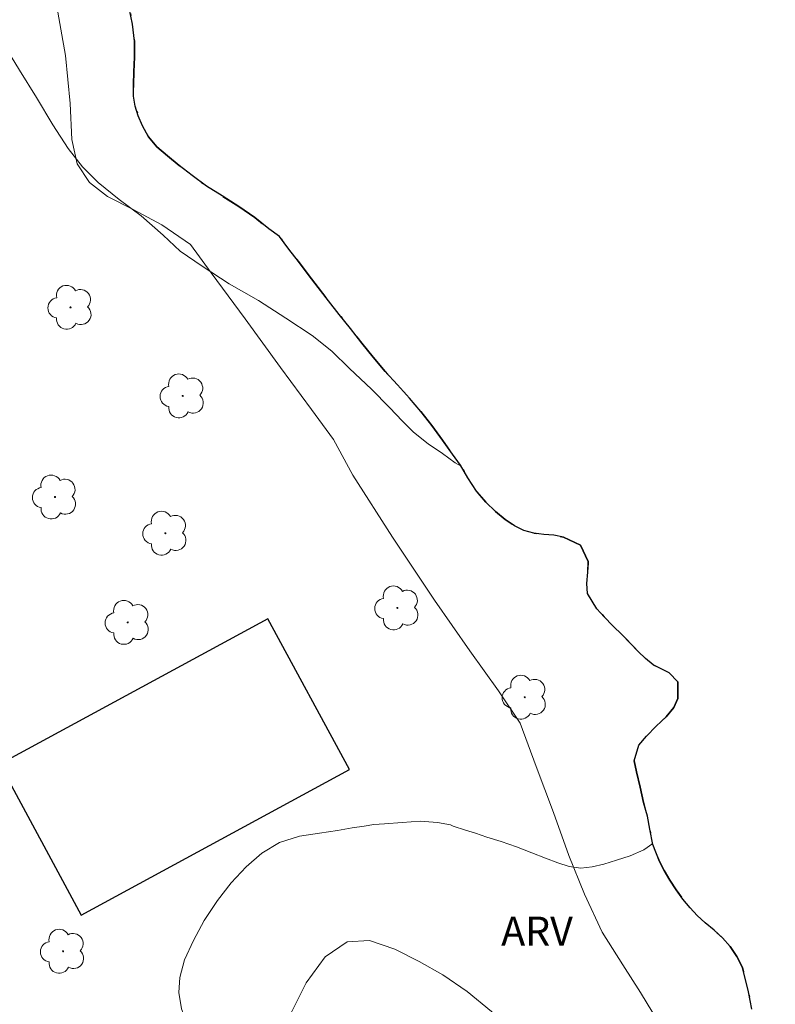
# Model space of a CAD drawing. Units: metres. Extents: x 276335 to 276851, y 1684307 to 1684872.
# Drawn here: x 276746 to 276786, y 1684777 to 1684828 of the extents above; entities that cross this region are included whole.
import ezdxf

# ---------------------------------------------------------------- set-up
doc = ezdxf.new("R2010")
doc.units = ezdxf.units.M
doc.header["$MEASUREMENT"] = 0
doc.linetypes.add('MUNICIPAL', pattern=[0.5, 0.25, -0.125, 0, -0.125])
for name, color, linetype, lineweight, true_color in [('Arvores_Isoladas', 7, 'Continuous', 18, 0x00ff33), ('Curvas_Intermediarias', 7, 'Continuous', 9, 0x783c14), ('Topon_Vegetacao', 7, 'Continuous', 9, 0x00ff33), ('Vegetacao', 7, 'Orla8', 9, 0x00ff33)]:
    doc.layers.add(name, color=color, linetype=linetype, lineweight=lineweight, true_color=true_color)
for name, color, linetype, lineweight in [('Edificacoes', 7, 'Continuous', 30), ('Limite_Municipal', 7, 'MUNICIPAL', 30), ('Rio_Perene', 5, 'Continuous', 25)]:
    doc.layers.add(name, color=color, linetype=linetype, lineweight=lineweight)
doc.styles.add('Arial', font='arial.ttf', dxfattribs={"height": 1.5})
doc.styles.get("Standard").update_dxf_attribs({"font": 'arial.ttf'})
doc.linetypes.add('Orla8', pattern='A,6,-0.5,["V",Standard,S=1,R=0,X=-0.5,Y=-1],-0.5,6,-0.5,["V",Standard,S=1,R=0,X=-0.5,Y=-1],-0.5', length=14)

# ---------------------------------------------------------------- blocks, each defined once
blk = doc.blocks.new('Arvore')
at = {"layer": 'Arvores_Isoladas'}
blk.add_lwpolyline([(-0.718, 0.493, 0.872324), (-0.722, -0.551, 0.862983), (0.284, -0.827, 0.900105), (0.89, 0.029, 0.863155), (0.262, 0.861, 0.882486)], format="xyb", close=True, dxfattribs=at)
blk.add_circle((0, 0), 0.0286, dxfattribs=at)

msp = doc.modelspace()

# ---------------------------------------------------------------- linework, layer by layer
at = {"layer": 'Curvas_Intermediarias', "elevation": 1, "flags": 128}
msp.add_lwpolyline([(276748.294, 1684828.97), (276748.846, 1684825.915), (276749.078, 1684823.43), (276749.167, 1684821.558), (276749.45, 1684820.291), (276750.078, 1684819.312), (276751.024, 1684818.595), (276752.36, 1684817.916), (276753.842, 1684817.113), (276755.336, 1684816.094), (276756.41, 1684814.621), (276758.184, 1684812.226), (276760.017, 1684809.702), (276761.629, 1684807.522), (276762.767, 1684805.969), (276763.775, 1684804.117), (276765.834, 1684800.891), (276768.017, 1684797.607), (276769.858, 1684794.985), (276771.35, 1684792.896), (276772.477, 1684791.226), (276773.309, 1684788.969), (276774.194, 1684786.576), (276774.996, 1684784.349), (276775.808, 1684782.346), (276776.737, 1684780.361), (276777.805, 1684778.661), (276778.725, 1684777.237), (276779.372, 1684776.179)], dxfattribs=at)
at = {"layer": 'Edificacoes', "flags": 128}
msp.add_lwpolyline([(276759.351, 1684796.653), (276745.404, 1684789.085), (276749.657, 1684781.247), (276763.604, 1684788.816)], close=True, dxfattribs=at)
at = {"layer": 'Limite_Municipal', "ltscale": 10, "flags": 128}
msp.add_lwpolyline([(276734.055, 1684867.084), (276734.162, 1684866.325), (276734.338, 1684865.558), (276734.598, 1684864.877), (276734.931, 1684864.258), (276735.377, 1684863.662), (276735.947, 1684863.146), (276736.612, 1684862.658), (276737.3, 1684862.148), (276738.038, 1684861.7), (276738.827, 1684861.338), (276739.711, 1684861.016), (276740.612, 1684860.676), (276741.305, 1684860.365), (276742.179, 1684859.781), (276742.945, 1684859.214), (276743.791, 1684858.647), (276744.67, 1684858.069), (276745.504, 1684857.479), (276746.288, 1684856.895), (276747.032, 1684856.362), (276747.714, 1684855.869), (276748.323, 1684855.37), (276748.881, 1684854.854), (276749.4, 1684854.218), (276749.885, 1684853.548), (276750.331, 1684852.827), (276750.721, 1684852.118), (276751.099, 1684851.397), (276751.45, 1684850.613), (276751.778, 1684849.738), (276751.993, 1684848.932), (276752.073, 1684848.398), (276751.939, 1684847.659), (276751.681, 1684847.056), (276751.186, 1684846.453), (276750.473, 1684845.73), (276749.815, 1684844.928), (276749.49, 1684844.427), (276749.226, 1684843.921), (276749.035, 1684843.432), (276748.873, 1684842.778), (276748.767, 1684842.25), (276748.577, 1684841.511), (276748.263, 1684840.556), (276748.118, 1684839.999), (276747.995, 1684839.351), (276747.951, 1684838.6), (276747.947, 1684837.845), (276748.033, 1684837.112), (276748.18, 1684836.419), (276748.407, 1684835.714), (276748.684, 1684834.948), (276749, 1684834.107), (276749.34, 1684833.301), (276749.718, 1684832.694), (276750.248, 1684831.842), (276750.61, 1684831.32), (276750.96, 1684830.809), (276751.276, 1684830.287), (276751.581, 1684829.73), (276751.897, 1684829.094), (276752.152, 1684828.373), (276752.322, 1684827.544), (276752.419, 1684826.663), (276752.42, 1684825.822), (276752.399, 1684825.072), (276752.372, 1684824.407), (276752.368, 1684823.811), (276752.459, 1684823.288), (276752.623, 1684822.782), (276752.843, 1684822.254), (276753.154, 1684821.692), (276753.588, 1684821.176), (276754.135, 1684820.705), (276754.744, 1684820.206), (276755.415, 1684819.679), (276756.159, 1684819.134), (276756.987, 1684818.619), (276757.844, 1684818.075), (276758.672, 1684817.491), (276759.405, 1684816.912), (276759.963, 1684816.51), (276760.448, 1684815.851), (276760.945, 1684815.204), (276761.447, 1684814.529), (276761.972, 1684813.854), (276762.502, 1684813.172), (276763.066, 1684812.457), (276763.647, 1684811.725), (276764.234, 1684810.976), (276764.832, 1684810.238), (276765.453, 1684809.501), (276766.096, 1684808.809), (276766.71, 1684808.111), (276767.314, 1684807.413), (276767.878, 1684806.686), (276768.426, 1684805.931), (276768.945, 1684805.205), (276769.374, 1684804.637), (276769.746, 1684803.967), (276770.198, 1684803.275), (276770.689, 1684802.713), (276771.19, 1684802.22), (276771.698, 1684801.8), (276772.183, 1684801.471), (276772.667, 1684801.233), (276773.18, 1684801.092), (276773.692, 1684801.019), (276774.221, 1684800.986), (276774.728, 1684800.884), (276775.596, 1684800.465), (276776.003, 1684799.625), (276775.981, 1684799.068), (276775.937, 1684798.488), (276775.96, 1684797.954), (276776.446, 1684797.159), (276776.829, 1684796.751), (276777.292, 1684796.286), (276777.765, 1684795.809), (276778.595, 1684794.952), (276778.989, 1684794.578), (276779.378, 1684794.255), (276780.206, 1684793.841), (276780.663, 1684793.37), (276780.67, 1684792.512), (276780.452, 1684792.04), (276780.064, 1684791.557), (276779.541, 1684791.073), (276779.035, 1684790.549), (276778.631, 1684790.083), (276778.401, 1684789.27), (276778.515, 1684788.702), (276778.708, 1684787.906), (276778.884, 1684787.094), (276779.082, 1684786.384), (276779.201, 1684785.708), (276779.372, 1684784.924), (276779.705, 1684784.033), (276779.948, 1684783.561), (276780.247, 1684783.067), (276780.575, 1684782.568), (276780.93, 1684782.085), (276781.297, 1684781.626), (276781.663, 1684781.234), (276782.092, 1684780.849), (276782.543, 1684780.463), (276782.983, 1684780.066), (276783.383, 1684779.618), (276783.722, 1684779.107), (276784.021, 1684778.522), (276784.344, 1684777.267), (276784.503, 1684776.358), (276784.618, 1684775.471), (276784.76, 1684774.625), (276784.891, 1684773.756), (276785.033, 1684772.898), (276785.26, 1684771.966), (276785.577, 1684770.99), (276785.995, 1684770.047), (276786.509, 1684769.156), (276787.079, 1684768.299), (276787.699, 1684767.493), (276788.399, 1684766.71), (276789.137, 1684766.023), (276789.729, 1684765.587), (276790.433, 1684765.468), (276791.261, 1684765.396), (276791.784, 1684765.346), (276792.336, 1684765.312), (276792.843, 1684765.2), (276793.744, 1684764.803), (276794.223, 1684764.548), (276794.708, 1684764.242), (276795.125, 1684763.868), (276795.503, 1684763.408), (276795.87, 1684762.96), (276796.225, 1684762.534), (276796.558, 1684762.131), (276796.897, 1684761.7), (276797.23, 1684761.24), (276797.563, 1684760.758), (276797.867, 1684760.292), (276798.116, 1684759.838), (276798.5, 1684758.975), (276798.817, 1684758.18), (276799.19, 1684757.328), (276799.388, 1684756.857), (276799.58, 1684756.346), (276799.761, 1684755.858), (276799.964, 1684755.369), (276800.179, 1684754.881), (276800.411, 1684754.398), (276800.67, 1684753.955), (276800.941, 1684753.524), (276801.257, 1684753.093), (276801.613, 1684752.69), (276802.002, 1684752.298), (276802.442, 1684751.947), (276802.909, 1684751.601), (276803.405, 1684751.238), (276803.907, 1684750.881), (276804.369, 1684750.575), (276805.136, 1684750.167), (276805.665, 1684749.884), (276806.139, 1684749.634), (276806.871, 1684749.215), (276807.413, 1684748.466), (276807.476, 1684747.869), (276807.376, 1684747.199), (276807.135, 1684746.522), (276806.911, 1684745.862), (276806.777, 1684745.18), (276806.778, 1684744.498), (276806.914, 1684743.862), (276807.14, 1684743.272), (276807.462, 1684742.755), (276807.902, 1684742.392), (276808.498, 1684742.359), (276809.213, 1684742.639), (276809.899, 1684743.015), (276810.574, 1684743.311), (276811.283, 1684743.506), (276812.026, 1684743.643), (276812.758, 1684743.747), (276813.462, 1684743.674), (276814.143, 1684743.465), (276814.757, 1684743.131), (276815.349, 1684742.705), (276815.941, 1684742.257), (276816.522, 1684741.844), (276817.018, 1684741.503), (276817.502, 1684741.22), (276818.134, 1684740.744), (276818.765, 1684740.12), (276819.374, 1684739.314), (276819.657, 1684738.803), (276819.945, 1684738.241), (276820.222, 1684737.622), (276820.426, 1684736.929), (276820.579, 1684736.128), (276820.693, 1684735.264), (276820.813, 1684734.327), (276820.921, 1684733.412), (276821.019, 1684732.554), (276821.11, 1684731.691), (276821.219, 1684730.799), (276821.383, 1684729.873), (276821.599, 1684728.907), (276821.854, 1684727.89), (276822.149, 1684726.823), (276822.511, 1684725.744), (276822.89, 1684724.773), (276823.144, 1684724.244), (276823.5, 1684723.307), (276823.924, 1684722.28), (276824.342, 1684721.246), (276824.777, 1684720.332), (276825.257, 1684719.554), (276825.765, 1684718.975), (276826.329, 1684718.476), (276826.898, 1684717.96), (276827.468, 1684717.421), (276827.975, 1684716.911), (276828.398, 1684716.36), (276828.687, 1684715.718), (276828.834, 1684715.003), (276828.824, 1684714.241), (276828.69, 1684713.491), (276828.427, 1684712.78), (276828.085, 1684712.149), (276827.692, 1684711.569), (276827.282, 1684711.005), (276826.928, 1684710.386), (276826.614, 1684709.726), (276826.39, 1684709.021), (276826.278, 1684708.293), (276826.364, 1684707.538), (276826.596, 1684706.726), (276826.936, 1684705.885), (276827.308, 1684705.102), (276827.737, 1684704.568), (276828.408, 1684703.836), (276828.933, 1684703.218), (276829.553, 1684702.548), (276830.213, 1684701.884), (276830.884, 1684701.232), (276831.566, 1684700.591), (276832.198, 1684699.933), (276832.796, 1684699.263), (276833.287, 1684698.702)], dxfattribs=at)
at = {"layer": 'Rio_Perene', "flags": 128}
msp.add_lwpolyline([(276784.503, 1684776.358), (276784.344, 1684777.267), (276784.021, 1684778.522), (276783.722, 1684779.107), (276783.383, 1684779.618), (276782.983, 1684780.066), (276782.543, 1684780.463), (276782.092, 1684780.849), (276781.663, 1684781.234), (276781.297, 1684781.626), (276780.93, 1684782.085), (276780.575, 1684782.568), (276780.247, 1684783.067), (276779.948, 1684783.561), (276779.705, 1684784.033), (276779.372, 1684784.924), (276779.201, 1684785.708), (276779.082, 1684786.384), (276778.884, 1684787.094), (276778.708, 1684787.906), (276778.515, 1684788.702), (276778.401, 1684789.27), (276778.631, 1684790.083), (276779.035, 1684790.549), (276779.541, 1684791.073), (276780.064, 1684791.557), (276780.452, 1684792.04), (276780.67, 1684792.512), (276780.663, 1684793.37), (276780.206, 1684793.841), (276779.378, 1684794.255), (276778.989, 1684794.578), (276778.595, 1684794.952), (276777.765, 1684795.809), (276777.292, 1684796.286), (276776.829, 1684796.751), (276776.446, 1684797.159), (276775.96, 1684797.954), (276775.937, 1684798.488), (276775.981, 1684799.068), (276776.003, 1684799.625), (276775.596, 1684800.465), (276774.728, 1684800.884), (276774.221, 1684800.986), (276773.692, 1684801.019), (276773.18, 1684801.092), (276772.667, 1684801.233), (276772.183, 1684801.471), (276771.698, 1684801.8), (276771.19, 1684802.22), (276770.689, 1684802.713), (276770.198, 1684803.275), (276769.746, 1684803.967), (276769.374, 1684804.637), (276768.945, 1684805.205), (276768.426, 1684805.931), (276767.878, 1684806.686), (276767.314, 1684807.413), (276766.71, 1684808.111), (276766.096, 1684808.809), (276765.453, 1684809.501), (276764.832, 1684810.238), (276764.234, 1684810.976), (276763.647, 1684811.725), (276763.066, 1684812.457), (276762.502, 1684813.172), (276761.972, 1684813.854), (276761.447, 1684814.529), (276760.945, 1684815.204), (276760.448, 1684815.851), (276759.963, 1684816.51), (276759.405, 1684816.912), (276758.672, 1684817.491), (276757.844, 1684818.075), (276756.987, 1684818.619), (276756.159, 1684819.134), (276755.415, 1684819.679), (276754.744, 1684820.206), (276754.135, 1684820.705), (276753.588, 1684821.176), (276753.154, 1684821.692), (276752.843, 1684822.254), (276752.623, 1684822.782), (276752.459, 1684823.288), (276752.368, 1684823.811), (276752.372, 1684824.407), (276752.399, 1684825.072), (276752.42, 1684825.822), (276752.419, 1684826.663), (276752.322, 1684827.544), (276752.152, 1684828.373)], dxfattribs=at)
at = {"layer": 'Vegetacao', "flags": 128}
for points in [[(276769.407, 1684804.577), (276769.095, 1684804.756), (276768.429, 1684805.233), (276767.689, 1684805.734), (276766.928, 1684806.336), (276766.348, 1684806.908), (276765.677, 1684807.631), (276764.741, 1684808.57), (276763.6, 1684809.654), (276762.689, 1684810.547), (276761.658, 1684811.36), (276760.297, 1684812.262), (276758.866, 1684813.185), (276757.346, 1684814.057), (276755.94, 1684814.965), (276754.794, 1684815.752), (276753.918, 1684816.58), (276752.777, 1684817.584), (276751.636, 1684818.427), (276750.536, 1684819.31), (276749.715, 1684820.133), (276748.973, 1684821.087), (276748.177, 1684822.317), (276747.335, 1684823.733), (276746.443, 1684825.15), (276745.576, 1684826.571), (276744.674, 1684827.897), (276743.827, 1684829.137), (276743.271, 1684830.046), (276743.515, 1684830.685), (276743.069, 1684831.353), (276742.203, 1684832.282), (276740.937, 1684833.159), (276739.507, 1684833.891), (276738.122, 1684834.386), (276736.942, 1684834.636), (276735.842, 1684835.106), (276735.726, 1684835.835), (276735.595, 1684836.368), (276735.439, 1684836.845), (276735.068, 1684837.649), (276734.687, 1684838.232), (276734.226, 1684838.894), (276733.715, 1684839.527), (276733.185, 1684839.989), (276732.41, 1684840.465), (276731.314, 1684840.911), (276730.045, 1684841.24), (276728.65, 1684841.343), (276727.331, 1684841.361), (276726.197, 1684841.244), (276725.208, 1684841.111), (276724.344, 1684840.914), (276723.499, 1684840.656), (276722.655, 1684840.498), (276721.906, 1684840.477), (276721.126, 1684840.637), (276720.411, 1684840.841), (276719.761, 1684840.971), (276719.051, 1684841.111), (276718.417, 1684841.175), (276717.817, 1684841.224), (276717.217, 1684841.464), (276716.631, 1684841.901), (276716.121, 1684842.171), (276715.106, 1684842.708), (276713.761, 1684843.294), (276712.39, 1684844.025), (276711.354, 1684845.054), (276710.727, 1684846.355), (276710.415, 1684847.923), (276710.292, 1684849.361), (276710.34, 1684850.759), (276710.617, 1684852.187), (276711.249, 1684853.551), (276712.182, 1684854.714), (276713.179, 1684855.751), (276714.122, 1684856.653), (276714.601, 1684857.297), (276714.979, 1684858.062), (276715.582, 1684859.074), (276716.25, 1684860.251), (276716.753, 1684861.454), (276717.13, 1684862.852), (276717.372, 1684864.446), (276717.479, 1684865.924), (276717.319, 1684867.049)], [(276798.708, 1684758.454), (276797.042, 1684756.911), (276797.042, 1684756.911), (276796.788, 1684756.302), (276796.544, 1684755.653), (276796.286, 1684754.808), (276796.087, 1684753.943), (276795.875, 1684752.832), (276795.702, 1684751.57), (276795.484, 1684750.282), (276795.302, 1684748.658), (276794.88, 1684747.073), (276794.153, 1684745.775), (276793.145, 1684744.898), (276791.831, 1684744.539), (276790.472, 1684744.517), (276789.162, 1684744.836), (276788.087, 1684745.292), (276787.167, 1684745.853), (276786.386, 1684746.476), (276785.66, 1684747.163), (276785.054, 1684747.851), (276784.489, 1684748.559), (276783.987, 1684749.413), (276783.621, 1684750.392), (276783.469, 1684751.488), (276783.497, 1684752.554), (276783.62, 1684753.746), (276783.693, 1684755.048), (276783.621, 1684756.355), (276783.369, 1684757.622), (276783.032, 1684758.762), (276782.73, 1684759.677), (276782.439, 1684760.581), (276782.103, 1684761.38), (276781.612, 1684762.224), (276780.985, 1684763.173), (276780.229, 1684764.062), (276779.193, 1684765), (276778.013, 1684765.843), (276776.982, 1684766.656), (276776.186, 1684767.393), (276775.76, 1684768.152), (276775.604, 1684768.951), (276775.472, 1684769.906), (276775.286, 1684770.735), (276774.775, 1684771.589), (276774.524, 1684772.021), (276774.208, 1684772.558), (276773.717, 1684773.261), (276772.921, 1684774.16), (276772.01, 1684775.174), (276770.979, 1684776.248), (276769.713, 1684777.277), (276768.457, 1684778.154), (276767.226, 1684778.836), (276765.961, 1684779.482), (276764.636, 1684779.937), (276763.482, 1684779.86), (276762.329, 1684779.089), (276761.347, 1684777.735), (276760.585, 1684776.21), (276759.722, 1684774.977), (276758.664, 1684774.171), (276757.561, 1684773.842), (276756.591, 1684773.971), (276755.81, 1684774.573), (276755.239, 1684775.437), (276754.863, 1684776.386), (276754.737, 1684777.226), (276754.785, 1684778), (276755.028, 1684778.92), (276755.491, 1684779.932), (276756.049, 1684780.979), (276756.747, 1684782.005), (276757.455, 1684782.922), (276758.228, 1684783.763), (276759.037, 1684784.468), (276759.96, 1684785.027), (276760.994, 1684785.356), (276762.048, 1684785.504), (276762.982, 1684785.641), (276763.746, 1684785.788), (276764.356, 1684785.88), (276764.861, 1684785.956), (276765.415, 1684785.992), (276766.329, 1684786.069), (276767.274, 1684786.126), (276768.173, 1684786.057), (276768.843, 1684785.938), (276768.993, 1684785.868), (276769.623, 1684785.657), (276770.148, 1684785.503), (276770.728, 1684785.302), (276771.483, 1684785.067), (276772.283, 1684784.797), (276773.073, 1684784.487), (276773.783, 1684784.217), (276774.418, 1684783.961), (276775.023, 1684783.776), (276775.623, 1684783.697), (276776.218, 1684783.763), (276776.817, 1684783.905), (276777.476, 1684784.097), (276778.181, 1684784.325), (276778.89, 1684784.638), (276779.36, 1684784.976)]]:
    msp.add_lwpolyline(points, dxfattribs=at)

# ---------------------------------------------------------------- block references
at = {"layer": 'Arvores_Isoladas'}
for p in [(276749.098, 1684812.83), (276754.93, 1684808.229), (276748.293, 1684802.974), (276754.03, 1684801.093), (276766.086, 1684797.212), (276752.072, 1684796.46), (276772.708, 1684792.572), (276748.712, 1684779.37)]:
    msp.add_blockref('Arvore', p, dxfattribs=at)

# ---------------------------------------------------------------- texts
at = {"layer": 'Topon_Vegetacao', "style": 'Arial'}
msp.add_text('ARV', height=1.5, dxfattribs=at).set_placement((276771.484, 1684779.671))

doc.saveas('drawing.dxf')
